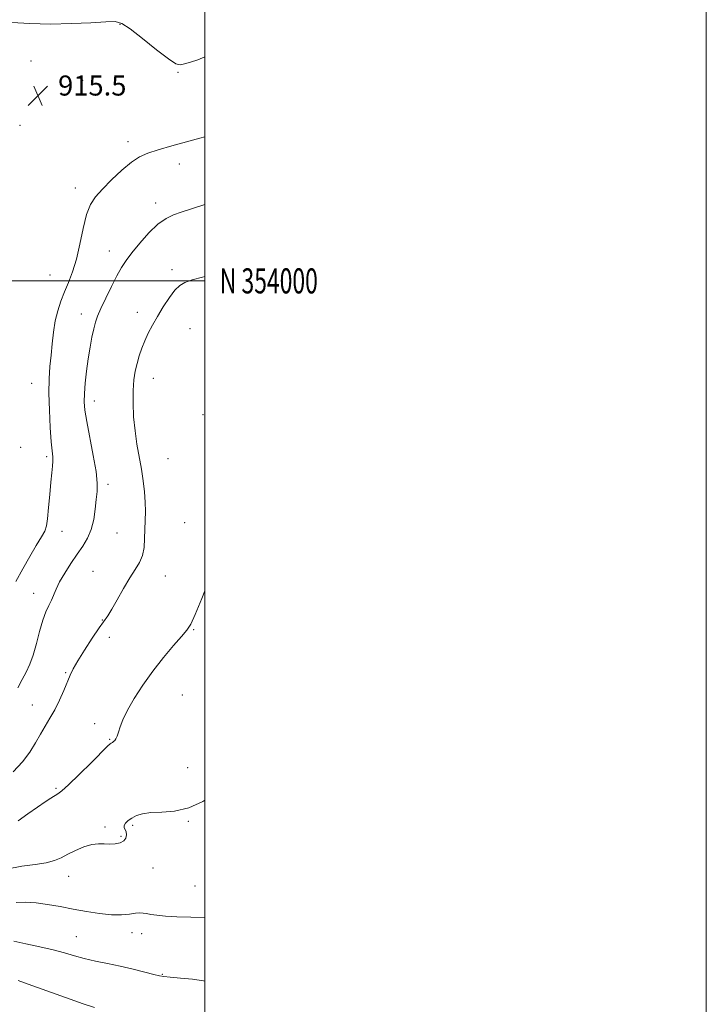
# Model space of a CAD drawing. Extents: x 2119800 to 2122700, y 352300 to 355200.
# Drawn here: x 2122426 to 2122700, y 353712 to 354104 of the extents above; entities that cross this region are included whole.
import ezdxf
from ezdxf.enums import TextEntityAlignment as Align

# ---------------------------------------------------------------- set-up
doc = ezdxf.new("R2010")
doc.units = 0
doc.header["$MEASUREMENT"] = 0
for name, color, linetype, lineweight in [('32000', 7, 'Continuous', 0), ('32001', 7, 'Continuous', 0), ('DTM SPOT ELEVATION', 2, 'Continuous', 13), ('INDEX CONTOUR', 41, 'Continuous', 13), ('INTERMEDIATE CONTOUR', 44, 'Continuous', 0), ('SPOT ELEVATION', 7, 'Continuous', 0)]:
    doc.layers.add(name, color=color, linetype=linetype, lineweight=lineweight)
doc.styles.add('Style-ITALICS', font='ITALICS.shx')
doc.styles.add('Style-WORKING', font='WORKING.shx')

# ---------------------------------------------------------------- blocks, each defined once
blk = doc.blocks.new('SPOT')
at = {"layer": 'SPOT ELEVATION'}
for p, q in [((-3.91, -3.91), (3.82, 3.81)), ((-1.65, 3.77), (1.72, -3.93))]:
    blk.add_line(p, q, dxfattribs=at)

msp = doc.modelspace()

# ---------------------------------------------------------------- linework, layer by layer
at = {"layer": '32000', "flags": 128}
for points in [[(2119800, 352300), (2122700, 352300), (2122700, 355200), (2119800, 355200), (2119800, 352300)], [(2120000, 352500), (2122500, 352500), (2122500, 355000), (2120000, 355000), (2120000, 352500)], [(2120000, 354000), (2122500, 354000)]]:
    msp.add_lwpolyline(points, dxfattribs=at)
at = {"layer": 'DTM SPOT ELEVATION'}
for p in [(2122466.18, 354102.28, 914.1), (2122430.72, 354087.67, 914.9), (2122489.4, 354083.12, 914.1), (2122451.39, 354079.89, 915.3), (2122426.39, 354062.04, 915.9), (2122469.34, 354055.53, 914.5), (2122489.92, 354046.58, 913.4), (2122448.42, 354037.02, 914.6), (2122480.5, 354030.99, 912.5), (2122461.96, 354011.98, 912.7), (2122486.96, 354004.47, 910.4), (2122438.25, 354002.33, 915.1), (2122473.06, 353987.43, 910.6), (2122450.82, 353986.82, 912.6), (2122494.15, 353980.96, 908.9), (2122479.56, 353961.09, 909.2), (2122430.95, 353959.2, 914.9), (2122456, 353952.12, 911.4), (2122499.28, 353946.65, 908.3), (2122426.63, 353933.69, 915.5), (2122437, 353929.93, 914.3), (2122485.31, 353929.13, 908.8), (2122461.38, 353918.85, 911.6), (2122491.94, 353903.65, 908.4), (2122443.04, 353900.19, 913.2), (2122464.99, 353899.48, 911.1), (2122455.46, 353884.18, 910.9), (2122484.26, 353882.39, 909.2), (2122431.84, 353875.47, 912.7), (2122459.12, 353864.86, 910.1), (2122461.96, 353857.91, 909.1), (2122495.56, 353860.89, 907.9), (2122444.53, 353843.77, 910.2), (2122491.13, 353834.96, 907.2), (2122431.28, 353830.87, 910.9), (2122456.08, 353823.45, 908.4), (2122462.15, 353817.2, 908.1), (2122493.14, 353805.99, 906.6), (2122440.7, 353797.72, 908.2), (2122471.33, 353782.95, 905.8), (2122493.52, 353784.48, 905.9), (2122460.24, 353782.27, 906.3), (2122466.64, 353778.55, 906.2), (2122479.32, 353765.87, 905.1), (2122445.68, 353762.66, 905.3), (2122496.13, 353758.8, 904.9), (2122471, 353740.19, 903.5), (2122474.85, 353739.77, 903.5), (2122448.79, 353738.58, 902.9), (2122483.09, 353723.59, 902.1)]:
    msp.add_point(p, dxfattribs=at)
at = {"layer": 'INDEX CONTOUR'}
for points in [[(2122423.652, 353804.273, 910), (2122427.346, 353808.258, 910), (2122430.242, 353812.165, 910), (2122432.499, 353815.876, 910), (2122434.447, 353819.322, 910), (2122436.356, 353822.496, 910), (2122438.271, 353825.631, 910), (2122440.178, 353829.021, 910), (2122442.044, 353832.828, 910), (2122443.76, 353836.686, 910), (2122446.319, 353842.783, 910), (2122447.532, 353845.321, 910), (2122449.336, 353848.507, 910), (2122452.029, 353852.83, 910), (2122455.109, 353857.554, 910), (2122457.871, 353861.635, 910), (2122461.33, 353866.514, 910), (2122462.961, 353869.105, 910), (2122465.134, 353872.901, 910), (2122467.649, 353877.345, 910), (2122470.148, 353881.554, 910), (2122472.32, 353884.885, 910), (2122474.035, 353887.665, 910), (2122475.21, 353890.459, 910), (2122475.815, 353893.7, 910), (2122476.037, 353897.272, 910), (2122476.114, 353900.925, 910), (2122476.228, 353904.482, 910), (2122476.322, 353908.052, 910), (2122476.277, 353911.817, 910), (2122476.001, 353915.919, 910), (2122475.493, 353920.33, 910), (2122474.777, 353924.981, 910), (2122472.985, 353934.896, 910), (2122472.196, 353940.253, 910), (2122471.658, 353945.867, 910), (2122471.399, 353951.385, 910), (2122471.425, 353956.366, 910), (2122471.73, 353960.498, 910), (2122472.273, 353963.969, 910), (2122473.005, 353967.091, 910), (2122473.885, 353970.128, 910), (2122474.917, 353973.141, 910), (2122476.114, 353976.143, 910), (2122477.501, 353979.168, 910), (2122479.144, 353982.345, 910), (2122481.123, 353985.821, 910), (2122483.451, 353989.628, 910), (2122485.889, 353993.313, 910), (2122488.135, 353996.307, 910), (2122490.045, 353998.221, 910), (2122492.106, 353999.399, 910), (2122494.966, 354000.366, 910), (2122499.059, 354001.538, 910), (2122500, 354001.795, 910)], [(2122425.602, 353721.055, 900), (2122429.628, 353719.628, 900), (2122444.47, 353714.304, 900), (2122451.554, 353711.81, 900), (2122456.034, 353710.32, 900)]]:
    msp.add_polyline3d(points, dxfattribs=at)
at = {"layer": 'INTERMEDIATE CONTOUR'}
for points in [[(2122500, 354089.351, 914), (2122497.309, 354088.186, 914), (2122494.31, 354087.207, 914), (2122491.917, 354086.521, 914), (2122490.259, 354086.131, 914), (2122488.494, 354086.562, 914), (2122485.537, 354088.467, 914), (2122480.73, 354092.161, 914), (2122475.131, 354096.61, 914), (2122470.227, 354100.442, 914), (2122466.984, 354102.608, 914), (2122464.3, 354103.367, 914), (2122460.552, 354103.301, 914), (2122454.555, 354102.932, 914), (2122446.863, 354102.55, 914), (2122438.467, 354102.38, 914), (2122430.305, 354102.575, 914), (2122423.111, 354102.986, 914)], [(2122424.712, 353880.162, 914), (2122427.417, 353885.249, 914), (2122430.224, 353890.151, 914), (2122432.827, 353894.506, 914), (2122434.891, 353897.92, 914), (2122436.186, 353900.242, 914), (2122436.906, 353902.305, 914), (2122437.35, 353905.185, 914), (2122437.767, 353909.599, 914), (2122438.19, 353914.81, 914), (2122438.602, 353919.719, 914), (2122438.977, 353923.47, 914), (2122439.264, 353926.162, 914), (2122439.408, 353928.14, 914), (2122439.367, 353929.842, 914), (2122438.827, 353935.83, 914), (2122438.418, 353941.601, 914), (2122438.055, 353948.51, 914), (2122437.876, 353955.292, 914), (2122437.979, 353960.983, 914), (2122438.295, 353965.821, 914), (2122438.712, 353970.344, 914), (2122439.155, 353974.965, 914), (2122439.687, 353979.596, 914), (2122440.404, 353984.02, 914), (2122441.382, 353988.085, 914), (2122442.605, 353991.884, 914), (2122444.037, 353995.571, 914), (2122445.625, 353999.343, 914), (2122447.261, 354003.555, 914), (2122448.824, 354008.605, 914), (2122450.231, 354014.655, 914), (2122451.557, 354020.929, 914), (2122452.914, 354026.417, 914), (2122454.45, 354030.424, 914), (2122456.441, 354033.527, 914), (2122459.195, 354036.616, 914), (2122462.861, 354040.313, 914), (2122466.947, 354044.15, 914), (2122470.8, 354047.39, 914), (2122474.024, 354049.517, 914), (2122477.253, 354050.914, 914), (2122481.381, 354052.188, 914), (2122486.93, 354053.784, 914), (2122498.069, 354056.952, 914), (2122500, 354057.455, 914)], [(2122425.475, 353837.77, 912), (2122427.262, 353841.063, 912), (2122428.861, 353844.055, 912), (2122430.301, 353847.143, 912), (2122431.637, 353850.829, 912), (2122432.918, 353855.401, 912), (2122434.169, 353860.286, 912), (2122435.412, 353864.694, 912), (2122436.65, 353868.039, 912), (2122437.825, 353870.548, 912), (2122438.86, 353872.651, 912), (2122440.728, 353877.11, 912), (2122442.134, 353879.98, 912), (2122444.171, 353883.485, 912), (2122446.61, 353887.303, 912), (2122449.115, 353890.998, 912), (2122451.391, 353894.277, 912), (2122453.307, 353897.423, 912), (2122454.774, 353900.86, 912), (2122455.746, 353904.853, 912), (2122456.349, 353909.025, 912), (2122456.755, 353912.836, 912), (2122457.066, 353916.015, 912), (2122457.113, 353919.363, 912), (2122456.656, 353923.947, 912), (2122455.572, 353930.397, 912), (2122452.958, 353943.99, 912), (2122452.224, 353948.479, 912), (2122451.962, 353951.778, 912), (2122452.05, 353955.056, 912), (2122452.381, 353959.202, 912), (2122452.893, 353963.991, 912), (2122453.54, 353968.916, 912), (2122454.27, 353973.526, 912), (2122455.026, 353977.59, 912), (2122455.745, 353980.932, 912), (2122456.422, 353983.529, 912), (2122457.277, 353985.975, 912), (2122458.587, 353989.015, 912), (2122460.513, 353993.13, 912), (2122462.768, 353997.735, 912), (2122464.95, 354001.981, 912), (2122466.805, 354005.281, 912), (2122468.662, 354008.11, 912), (2122470.995, 354011.208, 912), (2122474.121, 354015.06, 912), (2122477.722, 354019.126, 912), (2122481.321, 354022.61, 912), (2122484.563, 354024.932, 912), (2122487.574, 354026.369, 912), (2122490.6, 354027.413, 912), (2122500, 354030.463, 912)], [(2122425.599, 353784.723, 908), (2122429.519, 353787.58, 908), (2122433.291, 353790.253, 908), (2122436.331, 353792.317, 908), (2122438.614, 353793.782, 908), (2122441.489, 353795.522, 908), (2122443.024, 353796.718, 908), (2122445.686, 353799.156, 908), (2122449.938, 353803.274, 908), (2122454.796, 353808.06, 908), (2122461.292, 353814.488, 908), (2122462.322, 353815.459, 908), (2122462.743, 353815.759, 908), (2122463.159, 353815.985, 908), (2122463.642, 353816.305, 908), (2122464.131, 353816.782, 908), (2122464.583, 353817.491, 908), (2122465.043, 353818.545, 908), (2122465.577, 353820.072, 908), (2122466.283, 353822.201, 908), (2122467.402, 353825.071, 908), (2122469.212, 353828.824, 908), (2122471.905, 353833.513, 908), (2122475.346, 353838.836, 908), (2122479.319, 353844.403, 908), (2122483.551, 353849.81, 908), (2122487.548, 353854.597, 908), (2122490.763, 353858.289, 908), (2122492.87, 353860.745, 908), (2122494.434, 353863.155, 908), (2122496.246, 353867.039, 908), (2122498.828, 353873.341, 908), (2122500, 353876.409, 908)], [(2122420.993, 353765.435, 906), (2122427.07, 353766.655, 906), (2122432.408, 353767.368, 906), (2122436.767, 353767.99, 906), (2122440.048, 353768.863, 906), (2122442.721, 353770.014, 906), (2122445.396, 353771.396, 906), (2122448.515, 353772.918, 906), (2122451.847, 353774.315, 906), (2122454.991, 353775.282, 906), (2122457.653, 353775.619, 906), (2122459.955, 353775.562, 906), (2122462.124, 353775.451, 906), (2122464.303, 353775.576, 906), (2122466.288, 353776.014, 906), (2122467.792, 353776.791, 906), (2122468.604, 353777.892, 906), (2122468.824, 353779.141, 906), (2122468.63, 353780.32, 906), (2122467.861, 353782.085, 906), (2122467.849, 353782.898, 906), (2122468.406, 353783.824, 906), (2122469.484, 353784.83, 906), (2122470.967, 353785.85, 906), (2122472.809, 353786.808, 906), (2122475.23, 353787.585, 906), (2122478.521, 353788.054, 906), (2122482.863, 353788.215, 906), (2122488.007, 353788.598, 906), (2122493.594, 353789.861, 906), (2122499.248, 353792.433, 906), (2122500, 353792.916, 906)], [(2122424.823, 353752.142, 904), (2122428.555, 353752.261, 904), (2122432.731, 353752.025, 904), (2122437.355, 353751.432, 904), (2122442.34, 353750.578, 904), (2122447.575, 353749.582, 904), (2122452.918, 353748.576, 904), (2122458.096, 353747.737, 904), (2122462.805, 353747.26, 904), (2122466.791, 353747.259, 904), (2122470.001, 353747.549, 904), (2122472.436, 353747.87, 904), (2122474.159, 353748.01, 904), (2122475.497, 353747.957, 904), (2122476.84, 353747.748, 904), (2122478.56, 353747.427, 904), (2122480.966, 353747.068, 904), (2122484.345, 353746.75, 904), (2122488.892, 353746.53, 904), (2122500, 353746.183, 904)], [(2122423.885, 353736.799, 902), (2122428.7, 353735.754, 902), (2122434.239, 353734.569, 902), (2122439.588, 353733.331, 902), (2122444.076, 353732.112, 902), (2122448.019, 353730.944, 902), (2122451.979, 353729.85, 902), (2122456.397, 353728.832, 902), (2122461.233, 353727.826, 902), (2122466.33, 353726.749, 902), (2122471.457, 353725.564, 902), (2122476.107, 353724.416, 902), (2122479.7, 353723.497, 902), (2122481.95, 353722.938, 902), (2122483.742, 353722.625, 902), (2122486.254, 353722.385, 902), (2122490.28, 353722.065, 902), (2122495.072, 353721.593, 902), (2122499.497, 353720.917, 902), (2122500, 353720.772, 902)]]:
    msp.add_polyline3d(points, dxfattribs=at)

# ---------------------------------------------------------------- block references
at = {"layer": 'SPOT ELEVATION'}
msp.add_blockref('SPOT', (2122433.522, 354073.884, 915.46), dxfattribs=at)

# ---------------------------------------------------------------- texts
at = {"layer": '32001', "style": 'Style-WORKING', "width": 0.67}
msp.add_text('N 354000', height=10, dxfattribs=at).set_placement((2122506, 354000), align=Align.MIDDLE_LEFT)
at = {"layer": 'SPOT ELEVATION', "style": 'Style-ITALICS'}
msp.add_text('915.5', height=8, dxfattribs=at).set_placement((2122441.522, 354073.884, 915.46))

doc.saveas('drawing.dxf')
